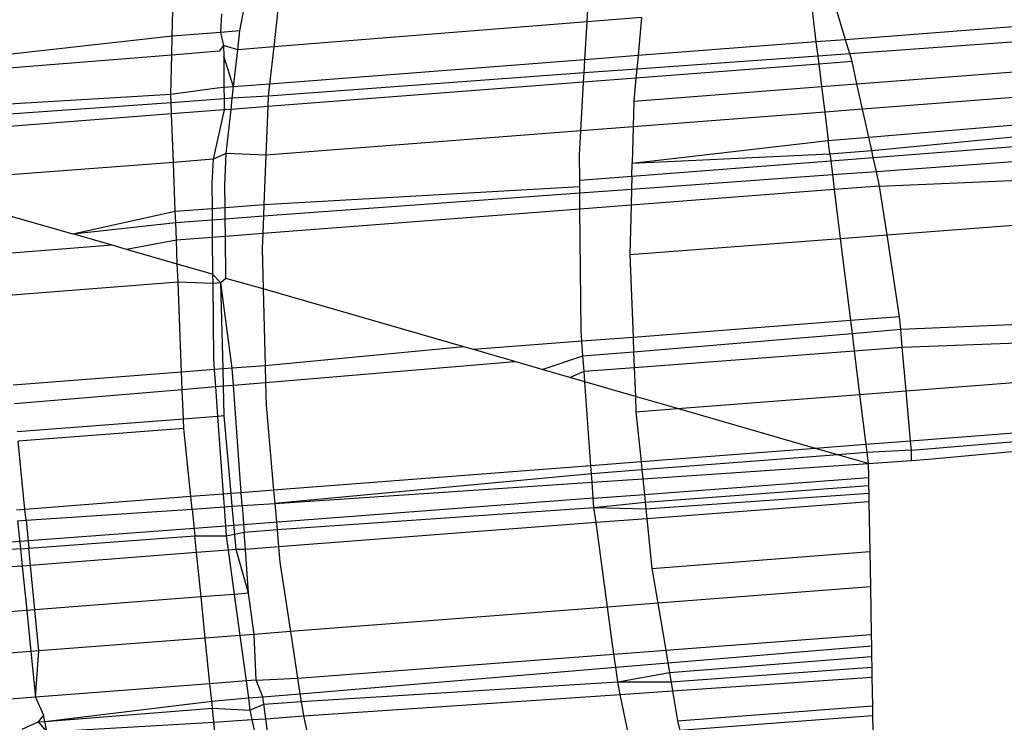
# Model space of a CAD drawing. Units: millimetres. Extents: x -17534 to -7965, y -32510 to -27148.
# Drawn here: x -11840 to -11836, y -29577 to -29574 of the extents above; entities that cross this region are included whole.
import ezdxf

# ---------------------------------------------------------------- set-up
doc = ezdxf.new("R2010")
doc.units = ezdxf.units.MM
doc.layers.add('Strefa bezpieczna', color=8, linetype='Continuous')
doc.dimstyles.get("Standard").update_dxf_attribs({"dimtxt": 180, "dimasz": 200, "dimexe": 0.18, "dimexo": 0.0625, "dimgap": 200, "dimtad": 0, "dimtih": 1, "dimtoh": 1, "dimlfac": 0.001, "dimzin": 0, "dimdsep": 46, "dimtxsty": 'Standard', "dimcen": 0.09, "dimse1": 1, "dimse2": 1, "dimadec": 0, "dimazin": 0, "dimtfac": 1, "dimtdec": 4, "dimtofl": 0, "dimtmove": 0, "dimatfit": 3, "dimfxl": 1, "dimtolj": 1, "dimtzin": 0, "dimarcsym": 0})

# ---------------------------------------------------------------- blocks, each defined once
blk = doc.blocks.new('*D45')
at = {"layer": 'Defpoints', "color": 0}
for p in [(-7965.148, -27972.1759), (-15365.148, -29580.7708), (-7965.148, -29580.7708)]:
    blk.add_point(p, dxfattribs=at)
at = {"layer": 'Strefa bezpieczna', "color": 0, "lineweight": -2}
for p, q in [((-15165.148, -27972.1759), (-12128.8236, -27972.1759)), ((-8165.148, -27972.1759), (-11218.8236, -27972.1759))]:
    blk.add_line(p, q, dxfattribs=at)
at = {"layer": 'Strefa bezpieczna', "color": 0}
for points in [[(-15165.148, -27938.8425), (-15165.148, -28005.5092), (-15365.148, -27972.1759)], [(-8165.148, -28005.5092), (-8165.148, -27938.8425), (-7965.148, -27972.1759)]]:
    blk.add_solid(points, dxfattribs=at)
at = {"layer": 'Strefa bezpieczna', "color": 0, "insert": (-11673.8236, -27972.1759), "char_height": 180, "attachment_point": 5}
blk.add_mtext('\\A1;7.40', dxfattribs=at)

msp = doc.modelspace()

# ---------------------------------------------------------------- linework, layer by layer
for p, q in [((-11839.2812, -29574.3389), (-11839.2498, -29574.1762)), ((-11839.1199, -29574.1661), (-11839.1461, -29574.4025)), ((-11837.9, -29574.303), (-11837.8918, -29574.1586)), ((-11839.55, -29574.3597), (-11839.5459, -29574.199)), ((-11837.005, -29574.2577), (-11836.9896, -29574.3829)), ((-11836.8724, -29574.3739), (-11836.9095, -29574.2502)), ((-11839.3541, -29574.2713), (-11839.3583, -29574.3449)), ((-11837.9, -29574.303), (-11839.1461, -29574.4025)), ((-11837.9086, -29574.4538), (-11837.9, -29574.303)), ((-11837.683, -29574.2857), (-11837.9, -29574.303)), ((-11837.683, -29574.2857), (-11837.6974, -29574.4375)), ((-11839.2812, -29574.3389), (-11839.3583, -29574.3449)), ((-11839.2895, -29574.414), (-11839.2812, -29574.3389)), ((-11836.2055, -29574.3225), (-11836.8724, -29574.3739)), ((-11839.55, -29574.3597), (-11840.2007, -29574.4323)), ((-11839.5519, -29574.4349), (-11839.55, -29574.3597)), ((-11839.3583, -29574.3449), (-11839.55, -29574.3597)), ((-11839.3583, -29574.3449), (-11839.3455, -29574.3974)), ((-11836.8724, -29574.3739), (-11836.9896, -29574.3829)), ((-11836.8556, -29574.4299), (-11836.8724, -29574.3739)), ((-11836.1923, -29574.382), (-11836.8556, -29574.4299)), ((-11839.3626, -29574.4198), (-11839.5519, -29574.4349)), ((-11839.3455, -29574.3974), (-11839.3626, -29574.4198)), ((-11839.3455, -29574.3974), (-11839.3451, -29574.4396)), ((-11839.2895, -29574.414), (-11839.3455, -29574.3974)), ((-11839.3059, -29574.5615), (-11839.2895, -29574.414)), ((-11839.1461, -29574.4025), (-11839.2895, -29574.414)), ((-11839.1461, -29574.4025), (-11839.1626, -29574.5504)), ((-11836.9896, -29574.3829), (-11837.6974, -29574.4375)), ((-11836.9896, -29574.3829), (-11836.9826, -29574.439)), ((-11839.5519, -29574.4349), (-11840.1999, -29574.4866)), ((-11839.5559, -29574.5924), (-11839.5519, -29574.4349)), ((-11839.3451, -29574.4396), (-11839.344, -29574.5644)), ((-11839.3059, -29574.5615), (-11839.3451, -29574.4396)), ((-11837.9086, -29574.4538), (-11839.1626, -29574.5504)), ((-11837.9116, -29574.506), (-11837.9086, -29574.4538)), ((-11837.6974, -29574.4375), (-11837.9086, -29574.4538)), ((-11837.6974, -29574.4375), (-11837.7024, -29574.4909)), ((-11836.9826, -29574.439), (-11837.7024, -29574.4909)), ((-11836.8556, -29574.4299), (-11836.9826, -29574.439)), ((-11836.9826, -29574.439), (-11836.9787, -29574.471)), ((-11836.8463, -29574.4607), (-11836.8556, -29574.4299)), ((-11837.7024, -29574.4909), (-11837.9116, -29574.506)), ((-11836.9787, -29574.471), (-11837.7059, -29574.527)), ((-11837.7024, -29574.4909), (-11837.7059, -29574.527)), ((-11836.8463, -29574.4607), (-11836.9787, -29574.471)), ((-11836.9787, -29574.471), (-11836.9676, -29574.5606)), ((-11836.8266, -29574.5498), (-11836.8463, -29574.4607)), ((-11836.8266, -29574.5498), (-11836.1664, -29574.4989)), ((-11837.9116, -29574.506), (-11839.168, -29574.5986)), ((-11837.9137, -29574.543), (-11837.9116, -29574.506)), ((-11837.7059, -29574.527), (-11837.9137, -29574.543)), ((-11837.7059, -29574.527), (-11837.7145, -29574.6182)), ((-11839.371, -29574.5665), (-11839.5559, -29574.5924)), ((-11839.344, -29574.5644), (-11839.371, -29574.5665)), ((-11839.3059, -29574.5615), (-11839.344, -29574.5644)), ((-11839.344, -29574.5644), (-11839.3436, -29574.6093)), ((-11839.311, -29574.6069), (-11839.3059, -29574.5615)), ((-11839.1626, -29574.5504), (-11839.3059, -29574.5615)), ((-11837.9137, -29574.543), (-11839.1696, -29574.6399)), ((-11839.1626, -29574.5504), (-11839.168, -29574.5986)), ((-11837.9248, -29574.737), (-11837.9137, -29574.543)), ((-11837.7145, -29574.6182), (-11836.9676, -29574.5606)), ((-11836.9676, -29574.5606), (-11836.8266, -29574.5498)), ((-11836.9676, -29574.5606), (-11836.955, -29574.6622)), ((-11836.8043, -29574.6506), (-11836.8266, -29574.5498)), ((-11839.5559, -29574.5924), (-11840.1979, -29574.6303)), ((-11839.5547, -29574.6245), (-11839.5559, -29574.5924)), ((-11839.3436, -29574.6093), (-11839.5547, -29574.6245)), ((-11839.311, -29574.6069), (-11839.3436, -29574.6093)), ((-11839.3436, -29574.6093), (-11839.3432, -29574.6533)), ((-11839.3159, -29574.6512), (-11839.311, -29574.6069)), ((-11839.168, -29574.5986), (-11839.311, -29574.6069)), ((-11839.168, -29574.5986), (-11839.1696, -29574.6399)), ((-11836.1441, -29574.5997), (-11836.8043, -29574.6506)), ((-11839.5547, -29574.6245), (-11840.1973, -29574.6709)), ((-11839.5529, -29574.6694), (-11839.5547, -29574.6245)), ((-11839.3432, -29574.6533), (-11839.5529, -29574.6694)), ((-11839.3432, -29574.6533), (-11839.3872, -29574.8497)), ((-11839.3159, -29574.6512), (-11839.3432, -29574.6533)), ((-11839.3354, -29574.8264), (-11839.3159, -29574.6512)), ((-11839.1696, -29574.6399), (-11839.3159, -29574.6512)), ((-11839.1696, -29574.6399), (-11839.1774, -29574.8335)), ((-11837.7145, -29574.6182), (-11837.7171, -29574.721)), ((-11836.8043, -29574.6506), (-11836.955, -29574.6622)), ((-11836.7796, -29574.7617), (-11836.8043, -29574.6506)), ((-11839.5529, -29574.6694), (-11840.1966, -29574.7191)), ((-11839.5454, -29574.8619), (-11839.5529, -29574.6694)), ((-11836.955, -29574.6622), (-11837.7171, -29574.721)), ((-11836.955, -29574.6622), (-11836.941, -29574.7752)), ((-11837.7171, -29574.721), (-11837.9248, -29574.737)), ((-11837.7171, -29574.721), (-11837.7208, -29574.8655)), ((-11836.7796, -29574.7617), (-11836.1204, -29574.7067)), ((-11837.9248, -29574.737), (-11839.1774, -29574.8335)), ((-11837.9303, -29574.8326), (-11837.9248, -29574.737)), ((-11836.941, -29574.7752), (-11836.7796, -29574.7617)), ((-11836.7677, -29574.8154), (-11836.7796, -29574.7617)), ((-11836.7677, -29574.8154), (-11836.1104, -29574.7516)), ((-11837.7208, -29574.8655), (-11836.941, -29574.7752)), ((-11836.9344, -29574.8286), (-11836.941, -29574.7752)), ((-11836.7617, -29574.8425), (-11836.1043, -29574.7918)), ((-11839.3872, -29574.8497), (-11839.5454, -29574.8619)), ((-11839.3872, -29574.8497), (-11839.3926, -29574.9454)), ((-11839.3354, -29574.8264), (-11839.3872, -29574.8497)), ((-11839.3405, -29574.9529), (-11839.3354, -29574.8264)), ((-11839.1774, -29574.8335), (-11839.3354, -29574.8264)), ((-11839.1774, -29574.8335), (-11839.1853, -29575.0294)), ((-11837.9294, -29574.9325), (-11837.9303, -29574.8326)), ((-11837.7208, -29574.8655), (-11836.9344, -29574.8286)), ((-11836.9344, -29574.8286), (-11836.7677, -29574.8154)), ((-11836.9344, -29574.8286), (-11836.9311, -29574.8556)), ((-11836.9311, -29574.8556), (-11836.7617, -29574.8425)), ((-11836.7617, -29574.8425), (-11836.7677, -29574.8154)), ((-11836.7494, -29574.898), (-11836.7617, -29574.8425)), ((-11836.7494, -29574.898), (-11836.0953, -29574.8505)), ((-11839.5454, -29574.8619), (-11840.1939, -29574.9119)), ((-11839.5378, -29575.0565), (-11839.5454, -29574.8619)), ((-11837.7221, -29574.9166), (-11836.9311, -29574.8556)), ((-11837.7221, -29574.9166), (-11837.7208, -29574.8655)), ((-11836.9311, -29574.8556), (-11836.9243, -29574.9108)), ((-11837.9294, -29574.9325), (-11837.7221, -29574.9166)), ((-11837.7234, -29574.9689), (-11836.9243, -29574.9108)), ((-11837.7221, -29574.9166), (-11837.7234, -29574.9689)), ((-11836.9243, -29574.9108), (-11836.7494, -29574.898)), ((-11836.9243, -29574.9108), (-11836.9169, -29574.9704)), ((-11836.7364, -29574.9564), (-11836.7494, -29574.898)), ((-11836.7364, -29574.9564), (-11836.0833, -29574.929)), ((-11839.3926, -29574.9454), (-11839.3917, -29575.0453)), ((-11839.3397, -29575.0413), (-11839.3405, -29574.9529)), ((-11839.1853, -29575.0294), (-11837.9292, -29574.9579)), ((-11837.9289, -29574.9838), (-11837.9294, -29574.9325)), ((-11837.9292, -29574.9579), (-11837.9294, -29574.9325)), ((-11837.9289, -29574.9838), (-11837.7234, -29574.9689)), ((-11837.7234, -29574.9689), (-11837.725, -29575.0327)), ((-11836.7364, -29574.9564), (-11836.9169, -29574.9704)), ((-11836.7069, -29575.1502), (-11836.7364, -29574.9564)), ((-11839.1872, -29575.0753), (-11837.9289, -29574.9838)), ((-11837.9283, -29575.0483), (-11837.9289, -29574.9838)), ((-11836.9169, -29574.9704), (-11837.725, -29575.0327)), ((-11836.9169, -29574.9704), (-11836.8929, -29575.1646)), ((-11839.5378, -29575.0565), (-11839.3917, -29575.0453)), ((-11839.3917, -29575.0453), (-11839.3397, -29575.0413)), ((-11839.3917, -29575.0453), (-11839.3913, -29575.0901)), ((-11839.3397, -29575.0413), (-11839.1853, -29575.0294)), ((-11839.3392, -29575.0864), (-11839.3397, -29575.0413)), ((-11839.1853, -29575.0294), (-11839.1872, -29575.0753)), ((-11837.725, -29575.0327), (-11837.9283, -29575.0483)), ((-11837.725, -29575.0327), (-11837.73, -29575.2291)), ((-11840.1915, -29575.0756), (-11839.9454, -29575.1467)), ((-11839.9454, -29575.1467), (-11839.5378, -29575.0565)), ((-11839.5361, -29575.1007), (-11839.5378, -29575.0565)), ((-11839.3913, -29575.0901), (-11839.3392, -29575.0864)), ((-11839.3392, -29575.0864), (-11839.1872, -29575.0753)), ((-11839.3386, -29575.1571), (-11839.3392, -29575.0864)), ((-11837.9283, -29575.0483), (-11839.19, -29575.1456)), ((-11839.1872, -29575.0753), (-11839.19, -29575.1456)), ((-11837.9239, -29575.5303), (-11837.9283, -29575.0483)), ((-11839.9454, -29575.1467), (-11839.5361, -29575.1007)), ((-11839.5361, -29575.1007), (-11839.3913, -29575.0901)), ((-11839.5333, -29575.1721), (-11839.5361, -29575.1007)), ((-11839.3913, -29575.0901), (-11839.3907, -29575.1611)), ((-11836.7069, -29575.1502), (-11836.0572, -29575.1002)), ((-11839.7892, -29575.1918), (-11839.9454, -29575.1467)), ((-11839.3907, -29575.1611), (-11839.5333, -29575.1721)), ((-11839.3386, -29575.1571), (-11839.3907, -29575.1611)), ((-11839.3907, -29575.1611), (-11839.3893, -29575.3073)), ((-11839.19, -29575.1456), (-11839.3386, -29575.1571)), ((-11839.3371, -29575.3244), (-11839.3386, -29575.1571)), ((-11839.19, -29575.1456), (-11839.1924, -29575.2044)), ((-11837.73, -29575.2291), (-11836.8929, -29575.1646)), ((-11836.8929, -29575.1646), (-11836.7069, -29575.1502)), ((-11836.8929, -29575.1646), (-11836.8525, -29575.4914)), ((-11836.6571, -29575.4763), (-11836.7069, -29575.1502)), ((-11839.7892, -29575.1918), (-11840.1894, -29575.2227)), ((-11839.7317, -29575.2084), (-11839.7892, -29575.1918)), ((-11839.5333, -29575.1721), (-11839.7317, -29575.2084)), ((-11839.5296, -29575.2668), (-11839.5333, -29575.1721)), ((-11839.1924, -29575.2044), (-11839.1884, -29575.3654)), ((-11839.5296, -29575.2668), (-11839.7317, -29575.2084)), ((-11837.73, -29575.2291), (-11837.7172, -29575.5581)), ((-11839.5267, -29575.339), (-11839.5296, -29575.2668)), ((-11839.3893, -29575.3073), (-11839.5296, -29575.2668)), ((-11839.3893, -29575.3073), (-11839.389, -29575.3438)), ((-11839.3561, -29575.3413), (-11839.3893, -29575.3073)), ((-11839.5267, -29575.339), (-11840.187, -29575.3899)), ((-11839.389, -29575.3438), (-11839.5267, -29575.339)), ((-11839.5128, -29575.6965), (-11839.5267, -29575.339)), ((-11839.3561, -29575.3413), (-11839.389, -29575.3438)), ((-11839.389, -29575.3438), (-11839.3863, -29575.6431)), ((-11839.3371, -29575.3244), (-11839.3561, -29575.3413)), ((-11839.3476, -29575.6838), (-11839.3561, -29575.3413)), ((-11839.3112, -29575.681), (-11839.3561, -29575.3413)), ((-11839.1884, -29575.3654), (-11839.3371, -29575.3244)), ((-11839.1884, -29575.3654), (-11839.1807, -29575.6709)), ((-11838.3897, -29575.5961), (-11839.1884, -29575.3654)), ((-11836.6571, -29575.4763), (-11836.8525, -29575.4914)), ((-11836.6527, -29575.5262), (-11836.6571, -29575.4763)), ((-11836.8525, -29575.4914), (-11837.7172, -29575.5581)), ((-11836.8525, -29575.4914), (-11836.8462, -29575.5424)), ((-11836.6527, -29575.5262), (-11836.0221, -29575.4986)), ((-11837.9208, -29575.5738), (-11837.9239, -29575.5303)), ((-11837.715, -29575.6151), (-11836.8462, -29575.5424)), ((-11836.8462, -29575.5424), (-11836.6527, -29575.5262)), ((-11836.8462, -29575.5424), (-11836.8377, -29575.6112)), ((-11836.6465, -29575.5966), (-11836.6527, -29575.5262)), ((-11838.3897, -29575.5961), (-11839.1807, -29575.6709)), ((-11838.3518, -29575.607), (-11838.3897, -29575.5961)), ((-11837.9208, -29575.5738), (-11838.3518, -29575.607)), ((-11837.7172, -29575.5581), (-11837.9208, -29575.5738)), ((-11837.9166, -29575.632), (-11837.9208, -29575.5738)), ((-11837.7172, -29575.5581), (-11837.715, -29575.6151)), ((-11836.6465, -29575.5966), (-11836.0197, -29575.5732)), ((-11838.187, -29575.6546), (-11838.3518, -29575.607)), ((-11838.0784, -29575.686), (-11837.9166, -29575.632)), ((-11837.9166, -29575.632), (-11837.715, -29575.6151)), ((-11837.9121, -29575.6933), (-11837.9166, -29575.632)), ((-11837.715, -29575.6151), (-11837.7125, -29575.6781)), ((-11837.7125, -29575.6781), (-11836.8377, -29575.6112)), ((-11836.8377, -29575.6112), (-11836.6465, -29575.5966)), ((-11836.8377, -29575.6112), (-11836.8161, -29575.7854)), ((-11836.6311, -29575.7711), (-11836.6465, -29575.5966)), ((-11839.3863, -29575.6431), (-11839.3831, -29575.6865)), ((-11839.1807, -29575.6709), (-11839.3112, -29575.681)), ((-11839.1807, -29575.6709), (-11839.1791, -29575.7377)), ((-11839.1791, -29575.7377), (-11838.187, -29575.6546)), ((-11838.0784, -29575.686), (-11838.187, -29575.6546)), ((-11839.5128, -29575.6965), (-11840.1819, -29575.7481)), ((-11839.3831, -29575.6865), (-11839.5128, -29575.6965)), ((-11839.5101, -29575.7654), (-11839.5128, -29575.6965)), ((-11839.3476, -29575.6838), (-11839.3831, -29575.6865)), ((-11839.3831, -29575.6865), (-11839.3782, -29575.7543)), ((-11839.3112, -29575.681), (-11839.3476, -29575.6838)), ((-11839.3459, -29575.7516), (-11839.3476, -29575.6838)), ((-11839.3063, -29575.7483), (-11839.3112, -29575.681)), ((-11837.9687, -29575.7177), (-11838.0784, -29575.686)), ((-11837.9687, -29575.7177), (-11837.9121, -29575.6933)), ((-11837.9121, -29575.6933), (-11837.7125, -29575.6781)), ((-11837.9091, -29575.7349), (-11837.9121, -29575.6933)), ((-11837.7125, -29575.6781), (-11837.708, -29575.793)), ((-11839.3782, -29575.7543), (-11839.3459, -29575.7516)), ((-11839.3459, -29575.7516), (-11839.3063, -29575.7483)), ((-11839.3429, -29575.8709), (-11839.3459, -29575.7516)), ((-11839.3063, -29575.7483), (-11839.1791, -29575.7377)), ((-11839.2753, -29576.1762), (-11839.3063, -29575.7483)), ((-11839.1791, -29575.7377), (-11839.1768, -29575.8275)), ((-11837.9091, -29575.7349), (-11837.9687, -29575.7177)), ((-11837.8848, -29576.069), (-11837.9091, -29575.7349)), ((-11837.708, -29575.793), (-11837.9091, -29575.7349)), ((-11836.6311, -29575.7711), (-11835.9855, -29575.7213)), ((-11840.1771, -29575.8212), (-11839.5101, -29575.7654)), ((-11839.5101, -29575.7654), (-11839.3782, -29575.7543)), ((-11839.5055, -29575.8834), (-11839.5101, -29575.7654)), ((-11839.3782, -29575.7543), (-11839.3696, -29575.873)), ((-11837.5408, -29575.8413), (-11836.8161, -29575.7854)), ((-11836.8161, -29575.7854), (-11836.6311, -29575.7711)), ((-11836.8161, -29575.7854), (-11836.7915, -29575.9847)), ((-11836.6135, -29575.971), (-11836.6311, -29575.7711)), ((-11839.1768, -29575.8275), (-11839.1469, -29576.1663)), ((-11837.708, -29575.793), (-11837.7056, -29575.854)), ((-11837.5408, -29575.8413), (-11837.708, -29575.793)), ((-11837.7056, -29575.854), (-11837.5408, -29575.8413)), ((-11837.7056, -29575.854), (-11837.6852, -29576.0536)), ((-11836.9909, -29576.0001), (-11837.5408, -29575.8413)), ((-11839.5055, -29575.8834), (-11840.166, -29575.9344)), ((-11839.3696, -29575.873), (-11839.5055, -29575.8834)), ((-11839.504, -29575.9202), (-11839.5055, -29575.8834)), ((-11839.3429, -29575.8709), (-11839.3696, -29575.873)), ((-11839.3696, -29575.873), (-11839.3472, -29576.1818)), ((-11839.3157, -29576.1794), (-11839.3429, -29575.8709)), ((-11839.504, -29575.9202), (-11840.1623, -29575.9709)), ((-11839.4763, -29576.1917), (-11839.504, -29575.9202)), ((-11835.9678, -29575.9212), (-11836.6135, -29575.971)), ((-11840.1355, -29576.2426), (-11840.1623, -29575.9709)), ((-11836.7915, -29575.9847), (-11836.9909, -29576.0001)), ((-11836.6135, -29575.971), (-11836.7915, -29575.9847)), ((-11836.7915, -29575.9847), (-11836.7876, -29576.0166)), ((-11836.6102, -29576.0076), (-11836.6135, -29575.971)), ((-11836.6102, -29576.0076), (-11835.965, -29575.9532)), ((-11836.9909, -29576.0001), (-11837.6852, -29576.0536)), ((-11836.9029, -29576.0255), (-11837.6819, -29576.0856)), ((-11836.9029, -29576.0255), (-11836.9909, -29576.0001)), ((-11836.7876, -29576.0166), (-11836.9029, -29576.0255)), ((-11836.7821, -29576.0604), (-11836.9029, -29576.0255)), ((-11836.6102, -29576.0076), (-11836.7876, -29576.0166)), ((-11836.7876, -29576.0166), (-11836.7821, -29576.0604)), ((-11836.6092, -29576.0481), (-11836.6102, -29576.0076)), ((-11836.5422, -29576.0434), (-11835.9619, -29575.9883)), ((-11837.6852, -29576.0536), (-11837.8848, -29576.069)), ((-11837.6852, -29576.0536), (-11837.6819, -29576.0856)), ((-11837.6783, -29576.1206), (-11836.7821, -29576.0604)), ((-11836.7821, -29576.0604), (-11836.6092, -29576.0481)), ((-11836.7821, -29576.0604), (-11836.7811, -29576.1161)), ((-11836.6092, -29576.0481), (-11836.5422, -29576.0434)), ((-11837.8848, -29576.069), (-11839.1469, -29576.1663)), ((-11837.8825, -29576.1011), (-11839.1423, -29576.219)), ((-11837.8825, -29576.1011), (-11837.8848, -29576.069)), ((-11837.6819, -29576.0856), (-11837.8825, -29576.1011)), ((-11837.8801, -29576.1342), (-11837.8825, -29576.1011)), ((-11837.6819, -29576.0856), (-11837.6783, -29576.1206)), ((-11839.1423, -29576.219), (-11837.8801, -29576.1342)), ((-11837.8801, -29576.1342), (-11837.6783, -29576.1206)), ((-11837.8754, -29576.1985), (-11837.8801, -29576.1342)), ((-11837.6783, -29576.1206), (-11837.6719, -29576.1832)), ((-11837.6719, -29576.1832), (-11836.7811, -29576.1161)), ((-11836.7811, -29576.1161), (-11836.7806, -29576.1469)), ((-11839.3472, -29576.1818), (-11839.4763, -29576.1917)), ((-11839.3157, -29576.1794), (-11839.3472, -29576.1818)), ((-11839.3472, -29576.1818), (-11839.3435, -29576.2325)), ((-11839.2753, -29576.1762), (-11839.3157, -29576.1794)), ((-11839.3112, -29576.2304), (-11839.3157, -29576.1794)), ((-11839.1469, -29576.1663), (-11839.2753, -29576.1762)), ((-11839.2715, -29576.2277), (-11839.2753, -29576.1762)), ((-11839.1469, -29576.1663), (-11839.1423, -29576.219)), ((-11837.8754, -29576.1985), (-11837.6719, -29576.1832)), ((-11837.6719, -29576.1832), (-11837.6689, -29576.2135)), ((-11837.6689, -29576.2135), (-11836.7806, -29576.1469)), ((-11837.6661, -29576.2408), (-11836.78, -29576.1778)), ((-11836.7806, -29576.1469), (-11836.78, -29576.1778)), ((-11836.78, -29576.1778), (-11836.7794, -29576.2122)), ((-11839.4763, -29576.1917), (-11840.1355, -29576.2426)), ((-11839.4712, -29576.2411), (-11839.4763, -29576.1917)), ((-11837.8754, -29576.1985), (-11839.338, -29576.3087)), ((-11839.2715, -29576.2277), (-11839.1423, -29576.219)), ((-11839.1423, -29576.219), (-11839.1331, -29576.3231)), ((-11837.8728, -29576.2346), (-11837.8754, -29576.1985)), ((-11837.8728, -29576.2346), (-11837.6689, -29576.2135)), ((-11837.6689, -29576.2135), (-11837.6621, -29576.2798)), ((-11836.7794, -29576.2122), (-11837.6621, -29576.2798)), ((-11836.7794, -29576.2122), (-11836.7759, -29576.4106)), ((-11840.1355, -29576.2426), (-11840.1694, -29576.2452)), ((-11840.1313, -29576.2855), (-11840.1355, -29576.2426)), ((-11840.1313, -29576.2855), (-11839.4712, -29576.2411)), ((-11839.4712, -29576.2411), (-11839.3435, -29576.2325)), ((-11839.4712, -29576.2411), (-11839.4603, -29576.3476)), ((-11839.3435, -29576.2325), (-11839.3112, -29576.2304)), ((-11839.3435, -29576.2325), (-11839.338, -29576.3087)), ((-11839.3112, -29576.2304), (-11839.2715, -29576.2277)), ((-11839.296, -29576.4022), (-11839.3112, -29576.2304)), ((-11839.2715, -29576.2277), (-11839.2639, -29576.3329)), ((-11839.1331, -29576.3231), (-11837.8728, -29576.2346)), ((-11837.8645, -29576.2953), (-11837.8728, -29576.2346)), ((-11837.8728, -29576.2346), (-11837.6661, -29576.2408)), ((-11840.165, -29576.2877), (-11840.1313, -29576.2855)), ((-11840.165, -29576.2877), (-11840.1536, -29576.3995)), ((-11840.1313, -29576.2855), (-11840.1203, -29576.397)), ((-11837.8645, -29576.2953), (-11839.127, -29576.392)), ((-11837.6621, -29576.2798), (-11837.8645, -29576.2953)), ((-11837.8187, -29576.6314), (-11837.8645, -29576.2953)), ((-11837.6621, -29576.2798), (-11837.6419, -29576.4774)), ((-11839.338, -29576.3087), (-11840.6642, -29576.4086)), ((-11839.338, -29576.3087), (-11839.3352, -29576.3473)), ((-11839.3352, -29576.3473), (-11839.2639, -29576.3329)), ((-11839.2639, -29576.3329), (-11839.1331, -29576.3231)), ((-11839.2589, -29576.4021), (-11839.2639, -29576.3329)), ((-11839.1331, -29576.3231), (-11839.127, -29576.392)), ((-11840.1203, -29576.397), (-11839.4603, -29576.3476)), ((-11839.4603, -29576.3476), (-11839.3352, -29576.3473)), ((-11839.4535, -29576.4143), (-11839.4603, -29576.3476)), ((-11839.3352, -29576.3473), (-11839.3273, -29576.4046)), ((-11840.1536, -29576.3995), (-11840.2565, -29576.4072)), ((-11840.1536, -29576.3995), (-11840.1203, -29576.397)), ((-11840.1536, -29576.3995), (-11840.1466, -29576.4678)), ((-11840.1135, -29576.4652), (-11840.1203, -29576.397)), ((-11839.4535, -29576.4143), (-11840.1135, -29576.4652)), ((-11839.3273, -29576.4046), (-11839.4535, -29576.4143)), ((-11839.4354, -29576.591), (-11839.4535, -29576.4143)), ((-11839.296, -29576.4022), (-11839.3273, -29576.4046)), ((-11839.3273, -29576.4046), (-11839.3033, -29576.5808)), ((-11839.2589, -29576.4021), (-11839.296, -29576.4022)), ((-11839.2462, -29576.5764), (-11839.296, -29576.4022)), ((-11839.127, -29576.392), (-11839.2589, -29576.4021)), ((-11839.2462, -29576.5764), (-11839.2589, -29576.4021)), ((-11839.127, -29576.392), (-11839.1217, -29576.4525)), ((-11837.6419, -29576.4774), (-11836.7759, -29576.4106)), ((-11836.7759, -29576.4106), (-11836.7734, -29576.5508)), ((-11839.1217, -29576.4525), (-11839.0795, -29576.7286)), ((-11840.1466, -29576.4678), (-11840.2495, -29576.4757)), ((-11840.1135, -29576.4652), (-11840.1466, -29576.4678)), ((-11840.1466, -29576.4678), (-11840.1285, -29576.6444)), ((-11840.0961, -29576.6419), (-11840.1135, -29576.4652)), ((-11837.6419, -29576.4774), (-11837.6186, -29576.616)), ((-11836.7734, -29576.5508), (-11837.6186, -29576.616)), ((-11836.7734, -29576.5508), (-11836.77, -29576.7401)), ((-11839.4354, -29576.591), (-11840.0961, -29576.6419)), ((-11839.3033, -29576.5808), (-11839.4354, -29576.591)), ((-11839.4187, -29576.7548), (-11839.4354, -29576.591)), ((-11839.2462, -29576.5764), (-11839.3033, -29576.5808)), ((-11839.3033, -29576.5808), (-11839.281, -29576.7442)), ((-11839.2239, -29576.7398), (-11839.2462, -29576.5764)), ((-11840.1285, -29576.6444), (-11840.2314, -29576.6523)), ((-11840.0961, -29576.6419), (-11840.1285, -29576.6444)), ((-11840.1285, -29576.6444), (-11840.1118, -29576.8082)), ((-11840.0799, -29576.8058), (-11840.0961, -29576.6419)), ((-11837.8187, -29576.6314), (-11839.0795, -29576.7286)), ((-11837.6186, -29576.616), (-11837.8187, -29576.6314)), ((-11837.7932, -29576.8181), (-11837.8187, -29576.6314)), ((-11837.6186, -29576.616), (-11837.5874, -29576.8024)), ((-11839.0795, -29576.7286), (-11839.2239, -29576.7398)), ((-11839.0795, -29576.7286), (-11839.0512, -29576.9141)), ((-11839.4187, -29576.7548), (-11840.0799, -29576.8058)), ((-11839.281, -29576.7442), (-11839.4187, -29576.7548)), ((-11839.4001, -29576.9362), (-11839.4187, -29576.7548)), ((-11839.2239, -29576.7398), (-11839.281, -29576.7442)), ((-11839.281, -29576.7442), (-11839.2563, -29576.9251)), ((-11839.2167, -29576.9221), (-11839.2239, -29576.7398)), ((-11837.5874, -29576.8024), (-11836.77, -29576.7401)), ((-11836.77, -29576.7401), (-11836.7692, -29576.7854)), ((-11840.1118, -29576.8082), (-11840.2147, -29576.8162)), ((-11840.0799, -29576.8058), (-11840.1118, -29576.8082)), ((-11840.1118, -29576.8082), (-11840.0932, -29576.9897)), ((-11840.0932, -29576.9897), (-11840.0799, -29576.8058)), ((-11837.7932, -29576.8181), (-11837.5874, -29576.8024)), ((-11837.5874, -29576.8024), (-11837.5789, -29576.8532)), ((-11837.5789, -29576.8532), (-11836.7692, -29576.7854)), ((-11836.7692, -29576.7854), (-11836.7684, -29576.8283)), ((-11839.0512, -29576.9141), (-11837.7932, -29576.8181)), ((-11837.7861, -29576.8706), (-11837.7932, -29576.8181)), ((-11837.5725, -29576.8914), (-11836.7684, -29576.8283)), ((-11836.7684, -29576.8283), (-11836.7677, -29576.8698)), ((-11839.0418, -29576.9757), (-11837.7861, -29576.8706)), ((-11837.7861, -29576.8706), (-11837.5789, -29576.8532)), ((-11837.7782, -29576.928), (-11837.7861, -29576.8706)), ((-11837.5789, -29576.8532), (-11837.5725, -29576.8914)), ((-11837.5663, -29576.9283), (-11836.7677, -29576.8698)), ((-11836.7677, -29576.8698), (-11836.767, -29576.9106)), ((-11839.2563, -29576.9251), (-11839.4001, -29576.9362)), ((-11839.2167, -29576.9221), (-11839.2563, -29576.9251)), ((-11839.2563, -29576.9251), (-11839.2471, -29576.9929)), ((-11839.2167, -29576.9221), (-11839.0512, -29576.9141)), ((-11839.1901, -29576.9881), (-11839.2167, -29576.9221)), ((-11839.0512, -29576.9141), (-11839.0418, -29576.9757)), ((-11837.7782, -29576.928), (-11837.5725, -29576.8914)), ((-11837.5725, -29576.8914), (-11837.5602, -29576.9648)), ((-11837.5602, -29576.9648), (-11836.767, -29576.9106)), ((-11836.767, -29576.9106), (-11836.7649, -29577.0242)), ((-11839.4001, -29576.9362), (-11840.0932, -29576.9897)), ((-11839.393, -29577.0051), (-11839.4001, -29576.9362)), ((-11839.0372, -29577.0063), (-11837.7782, -29576.928)), ((-11837.7782, -29576.928), (-11837.5663, -29576.9283)), ((-11837.7679, -29576.9789), (-11837.7782, -29576.928)), ((-11837.7679, -29576.9789), (-11837.5602, -29576.9648)), ((-11837.5602, -29576.9648), (-11837.5403, -29577.084)), ((-11840.0932, -29576.9897), (-11840.1961, -29576.9976)), ((-11840.0932, -29576.9897), (-11840.0617, -29577.0611)), ((-11840.0566, -29577.0862), (-11839.393, -29577.0051)), ((-11839.393, -29577.0051), (-11839.2471, -29576.9929)), ((-11839.3901, -29577.0339), (-11839.393, -29577.0051)), ((-11839.2471, -29576.9929), (-11839.1901, -29576.9881)), ((-11839.2471, -29576.9929), (-11839.2406, -29577.0407)), ((-11839.1901, -29576.9881), (-11839.0418, -29576.9757)), ((-11839.186, -29577.0179), (-11839.1901, -29576.9881)), ((-11839.0418, -29576.9757), (-11839.0372, -29577.0063)), ((-11839.0283, -29577.0641), (-11837.7679, -29576.9789)), ((-11837.7354, -29577.1383), (-11837.7679, -29576.9789)), ((-11840.0566, -29577.0862), (-11839.3901, -29577.0339)), ((-11839.3844, -29577.0893), (-11839.3901, -29577.0339)), ((-11839.3901, -29577.0339), (-11839.2406, -29577.0407)), ((-11839.2406, -29577.0407), (-11839.186, -29577.0179)), ((-11839.2406, -29577.0407), (-11839.2328, -29577.0789)), ((-11839.186, -29577.0179), (-11839.0372, -29577.0063)), ((-11839.1782, -29577.0752), (-11839.186, -29577.0179)), ((-11839.0372, -29577.0063), (-11839.0283, -29577.0641)), ((-11837.5403, -29577.084), (-11836.7649, -29577.0242)), ((-11836.7649, -29577.0242), (-11836.7642, -29577.0634)), ((-11840.0617, -29577.0611), (-11840.0831, -29577.0883)), ((-11840.0566, -29577.0862), (-11840.0617, -29577.0611)), ((-11839.3844, -29577.0893), (-11839.2328, -29577.0789)), ((-11839.2328, -29577.0789), (-11839.1782, -29577.0752)), ((-11839.2328, -29577.0789), (-11839.1977, -29577.251)), ((-11839.1782, -29577.0752), (-11839.0283, -29577.0641)), ((-11839.1546, -29577.2477), (-11839.1782, -29577.0752)), ((-11839.0283, -29577.0641), (-11838.9905, -29577.235)), ((-11837.5403, -29577.084), (-11837.5311, -29577.1225)), ((-11836.7642, -29577.0634), (-11837.5311, -29577.1225)), ((-11836.7642, -29577.0634), (-11836.7608, -29577.2542)), ((-11840.1469, -29577.1175), (-11840.0831, -29577.0883)), ((-11840.0831, -29577.0883), (-11840.0566, -29577.0862)), ((-11840.0831, -29577.0883), (-11840.0481, -29577.1278)), ((-11840.0481, -29577.1278), (-11840.0566, -29577.0862)), ((-11840.0481, -29577.1278), (-11839.3844, -29577.0893)), ((-11839.3685, -29577.2449), (-11839.3844, -29577.0893))]:
    msp.add_line(p, q)

# ---------------------------------------------------------------- dimensions: what is measured, and where the dimension line sits
at = {"layer": 'Strefa bezpieczna'}
dim = msp.add_linear_dim(base=(-7965.148, -27972.1759), p1=(-15365.148, -29580.7708), p2=(-7965.148, -29580.7708), dimstyle='Standard', dxfattribs=at)
dim.commit()
dim.dimension.update_dxf_attribs({"geometry": '*D45', "text_midpoint": (-11673.8236, -27972.1759), "dimtype": 160})

doc.saveas('drawing.dxf')
